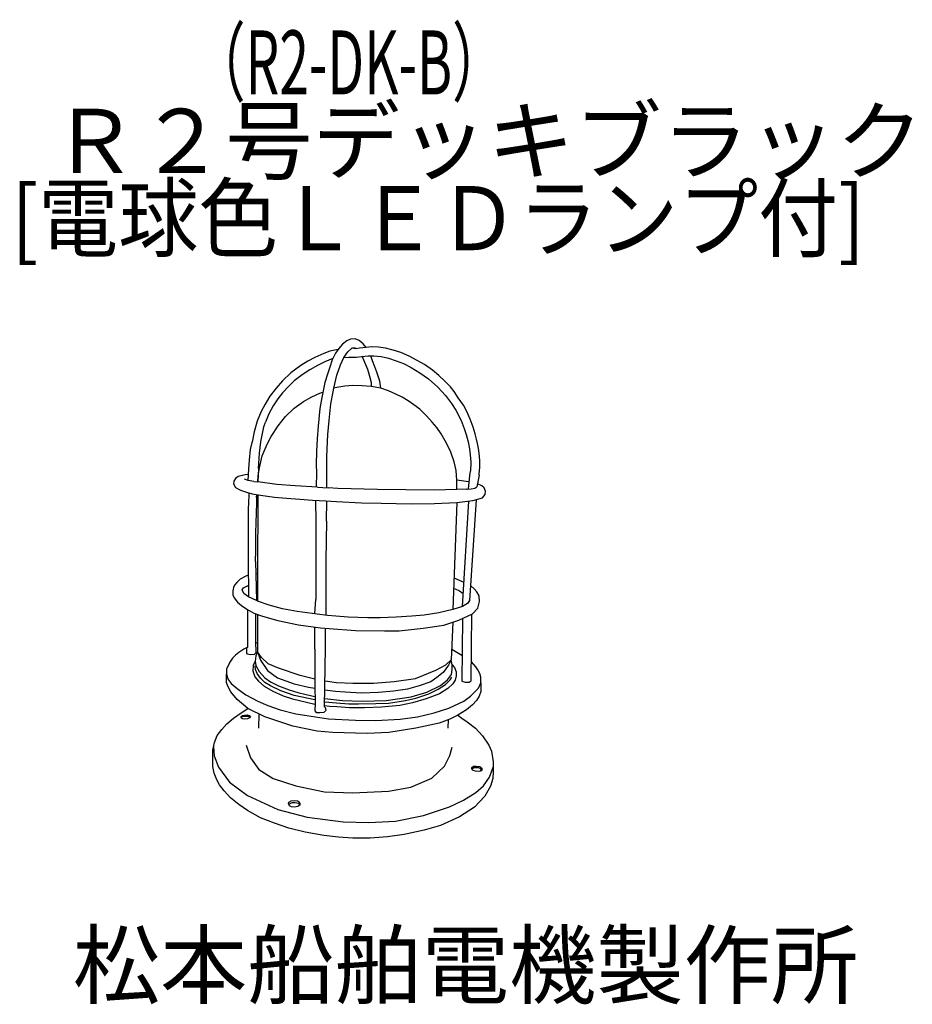
# Model space of a CAD drawing. Units: millimetres. Extents: x -63 to 286, y -144 to 241.
import ezdxf

# ---------------------------------------------------------------- set-up
doc = ezdxf.new("R2010")
doc.units = ezdxf.units.MM
doc.header["$LTSCALE"] = 0.25
doc.linetypes.add('DOT', pattern=[8, 6, -2])
doc.layers.add('1', color=7, linetype='Continuous')
doc.layers.add('100', color=7, linetype='Continuous')
doc.styles.get("Standard").update_dxf_attribs({"font": 'txt', "bigfont": 'bigfont'})

msp = doc.modelspace()

# ---------------------------------------------------------------- linework, layer by layer
at = {"layer": '1', "color": 7, "linetype": 'Continuous', "lineweight": 30}
for p, q in [((31.69, 75.96), (32.9, 81.83)), ((32.9, 81.83), (33.55, 83.68)), ((27.64, 72.94), (28.39, 76.29)), ((31.2, 71.6), (31.69, 75.96)), ((27.27, 68.82), (27.64, 72.94)), ((30.82, 65.49), (31.2, 71.6)), ((26.8, 60.92), (26.99, 65.4)), ((26.99, 65.4), (27.27, 68.82)), ((30.82, 65.49), (30.46, 60.39)), ((53.42, 63.83), (53.31, 58.34)), ((57.51, 58.02), (57.54, 63.47)), ((112.91, 57.49), (113.44, 62.85)), ((113.44, 62.85), (113.71, 64.48)), ((117, 62.98), (116.17, 58.39)), ((117, 62.98), (117.08, 63.34)), ((112.9, 60.38), (113.19, 60.34)), ((26.97, 56.08), (26.83, 51.39)), ((30.06, 54.28), (30.13, 55.36)), ((26.83, 51.39), (26.78, 50.51)), ((53.12, 53.14), (53.16, 44.46)), ((57.34, 44.98), (57.48, 52.87)), ((110.48, 11.69), (112.97, 52.83)), ((115.84, 53.37), (113.28, 13.99)), ((29.66, 29.25), (29.57, 31.26)), ((26.72, 29.94), (26.93, 15.41)), ((29.66, 29.25), (29.95, 13.97)), ((29.75, 24.43), (30.39, 24.49)), ((29.82, 20.58), (30.4, 20.68)), ((115.08, 18.6), (113.66, 19.83)), ((57.16, 16.62), (57.1, 8.15)), ((52.83, 8.74), (53.16, 14.34)), ((113.93, -17.36), (114.11, 8.6)), ((110.48, 6.94), (110.21, -17.54)), ((52.8, -4.79), (52.8, 3.61)), ((57.03, -4.54), (57.01, 3.13)), ((52.78, -5.04), (52.8, -4.79))]:
    msp.add_line(p, q, dxfattribs=at)
at = {"layer": '100', "color": 7, "linetype": 'Continuous', "lineweight": 30}
for p, q in [((65.27, 115.47), (63.66, 114.15)), ((66.71, 116.06), (65.27, 115.47)), ((68.52, 116.23), (66.71, 116.06)), ((70.13, 115.56), (68.52, 116.23)), ((71.63, 114.27), (70.13, 115.56)), ((61.94, 112.1), (58.7, 111.43)), ((62.16, 112.42), (60.9, 110.58)), ((63.66, 114.15), (62.16, 112.42)), ((65.75, 111.15), (67.2, 112.52)), ((67.2, 112.52), (67.64, 112.69)), ((68.77, 112.32), (67.27, 112.55)), ((68.77, 112.32), (67.57, 112.5)), ((67.64, 112.69), (68.47, 112.67)), ((68.47, 112.67), (68.85, 112.51)), ((70.26, 112.5), (68.77, 112.32)), ((69, 112.35), (68.77, 112.32)), ((68.85, 112.51), (69, 112.35)), ((72.81, 112.88), (70.26, 112.5)), ((72.81, 112.88), (71.63, 114.27)), ((75.01, 113.11), (72.81, 112.88)), ((77.65, 112.97), (75.01, 113.11)), ((80.46, 112.56), (77.65, 112.97)), ((83.36, 111.76), (80.46, 112.56)), ((86.38, 110.83), (83.36, 111.76)), ((52.75, 108.92), (50.09, 107.43)), ((56.33, 110.45), (52.75, 108.92)), ((58.7, 111.43), (56.33, 110.45)), ((59.84, 108.47), (56.75, 107.19)), ((59.62, 108.03), (58.68, 105.1)), ((60.9, 110.58), (59.62, 108.03)), ((62.78, 106.01), (64.17, 108.95)), ((64.17, 108.95), (65.75, 111.15)), ((64.17, 108.95), (66.13, 108.98)), ((66.13, 108.98), (68.98, 109.01)), ((68.98, 109.01), (71.08, 109.33)), ((71.08, 109.33), (73.6, 109.54)), ((71.33, 109.35), (72.27, 107.15)), ((73.6, 109.54), (75.86, 109.6)), ((75.35, 107.62), (74.64, 109.57)), ((75.86, 109.6), (78.67, 109.3)), ((78.67, 109.3), (81.54, 108.6)), ((81.54, 108.6), (84.56, 107.6)), ((89.63, 109.45), (86.38, 110.83)), ((92.76, 107.75), (89.63, 109.45)), ((95.61, 106.14), (92.76, 107.75)), ((47.29, 105.76), (43.45, 102.86)), ((50.09, 107.43), (47.29, 105.76)), ((50.89, 104.07), (47.79, 102.2)), ((53.91, 105.8), (50.89, 104.07)), ((56.75, 107.19), (53.91, 105.8)), ((58.68, 105.1), (57.86, 102.81)), ((61.46, 102.02), (62.78, 106.01)), ((72.27, 107.15), (73.38, 104.34)), ((73.38, 104.34), (74.12, 101.67)), ((76.26, 105.3), (75.35, 107.62)), ((77.08, 103.2), (76.26, 105.3)), ((84.56, 107.6), (87.4, 106.52)), ((87.4, 106.52), (90.51, 105.03)), ((90.51, 105.03), (93.85, 102.95)), ((98.74, 104), (95.61, 106.14)), ((101.23, 101.89), (98.74, 104)), ((43.45, 102.86), (40.2, 99.86)), ((47.79, 102.2), (44.74, 99.77)), ((57.86, 102.81), (56.71, 99.15)), ((60.23, 96.87), (61.46, 102.02)), ((74.12, 101.67), (74.76, 99.09)), ((78.22, 99.71), (77.08, 103.2)), ((93.85, 102.95), (97.28, 100.6)), ((97.28, 100.6), (100.91, 97.35)), ((103.55, 99.72), (101.23, 101.89)), ((37.75, 96.98), (35.21, 93.82)), ((40.2, 99.86), (37.75, 96.98)), ((42.54, 97.63), (40.17, 95.08)), ((44.74, 99.77), (42.54, 97.63)), ((56.71, 99.15), (56.07, 95.93)), ((59.91, 95.55), (60.23, 96.87)), ((61.43, 97.22), (60.23, 96.87)), ((64.57, 97.75), (61.43, 97.22)), ((67.61, 97.92), (64.57, 97.75)), ((71.3, 97.89), (67.61, 97.92)), ((74.85, 97.63), (71.3, 97.89)), ((74.76, 99.09), (74.85, 97.63)), ((78.54, 96.93), (74.85, 97.63)), ((78.54, 96.93), (78.22, 99.71)), ((81.65, 95.9), (78.54, 96.93)), ((100.91, 97.35), (103.84, 94.07)), ((105.83, 97.44), (103.55, 99.72)), ((107.21, 95.62), (105.83, 97.44)), ((35.21, 93.82), (33.36, 90.71)), ((38.3, 92.71), (36.54, 89.98)), ((40.17, 95.08), (38.3, 92.71)), ((48.36, 91.74), (51.61, 93.59)), ((51.61, 93.59), (54.81, 94.99)), ((54.81, 94.99), (55.95, 95.39)), ((55.48, 93.26), (54.81, 89.02)), ((56.07, 95.93), (55.48, 93.26)), ((59.12, 90.8), (59.91, 95.55)), ((84.49, 94.58), (81.65, 95.9)), ((86.92, 93.38), (84.49, 94.58)), ((89.32, 92), (86.92, 93.38)), ((103.84, 94.07), (106.27, 90.99)), ((108.85, 93.19), (107.21, 95.62)), ((110.87, 90.23), (108.85, 93.19)), ((33.36, 90.71), (31.84, 87.76)), ((36.54, 89.98), (34.87, 86.94)), ((41.33, 85.82), (44.7, 89.1)), ((44.7, 89.1), (48.36, 91.74)), ((54.81, 89.02), (54.08, 82.13)), ((58.38, 84.3), (59.12, 90.8)), ((91.55, 90.45), (89.32, 92)), ((93.78, 88.72), (91.55, 90.45)), ((96.47, 86.14), (93.78, 88.72)), ((106.27, 90.99), (107.94, 88.3)), ((112.1, 88.06), (110.87, 90.23)), ((31.84, 87.76), (30.31, 83.98)), ((34.87, 86.94), (33.55, 83.68)), ((38.49, 82.22), (41.33, 85.82)), ((98.67, 83.71), (96.47, 86.14)), ((107.94, 88.3), (109.99, 84.34)), ((113.57, 84.78), (112.1, 88.06)), ((114.65, 81.68), (113.57, 84.78)), ((30.31, 83.98), (29.11, 79.85)), ((35.76, 78.09), (38.49, 82.22)), ((54.08, 82.13), (53.7, 77.12)), ((57.92, 78.85), (58.38, 84.3)), ((100.54, 81.6), (98.67, 83.71)), ((102.15, 79.11), (100.54, 81.6)), ((109.99, 84.34), (111.19, 81.21)), ((111.19, 81.21), (111.92, 78.89)), ((115.53, 79.07), (114.65, 81.68)), ((29.11, 79.85), (28.29, 75.8)), ((34.15, 75.01), (35.76, 78.09)), ((53.7, 77.12), (53.43, 72.14)), ((57.65, 73.2), (57.92, 78.85)), ((104.21, 75.48), (102.15, 79.11)), ((111.92, 78.89), (112.72, 75.99)), ((115.97, 77.02), (115.53, 79.07)), ((116.35, 75.26), (115.97, 77.02)), ((32.28, 70.44), (34.15, 75.01)), ((57.54, 69.94), (57.65, 73.2)), ((105.9, 71.96), (104.21, 75.48)), ((112.72, 75.99), (113.27, 73.24)), ((113.27, 73.24), (113.51, 70.92)), ((116.76, 73.39), (116.35, 75.26)), ((116.99, 71.57), (116.76, 73.39)), ((31.13, 65.81), (32.28, 70.44)), ((53.43, 72.14), (53.35, 67.07)), ((57.51, 65.46), (57.54, 69.94)), ((107.31, 68.1), (105.9, 71.96)), ((113.51, 70.92), (113.77, 68)), ((117.29, 68.67), (116.99, 71.57)), ((30.69, 62.65), (31.13, 65.81)), ((53.35, 67.07), (53.42, 63.83)), ((57.54, 63.47), (57.51, 65.46)), ((108.01, 64.73), (107.31, 68.1)), ((113.77, 68), (113.71, 64.48)), ((117.08, 63.34), (117.32, 66.03)), ((117.32, 66.03), (117.29, 68.67)), ((21.79, 61.68), (21.19, 60.57)), ((22.87, 62.44), (21.79, 61.68)), ((25.61, 63.13), (22.87, 62.44)), ((26.9, 63.27), (25.61, 63.13)), ((30.46, 60.39), (30.69, 62.65)), ((108.29, 60.96), (108.01, 64.73)), ((21.19, 60.57), (21.06, 59.5)), ((21.06, 59.5), (21.79, 58.12)), ((21.79, 58.12), (23.79, 57.1)), ((26.8, 60.92), (25.27, 61.39)), ((28.97, 60.51), (26.8, 60.92)), ((28.97, 60.51), (30.46, 60.39)), ((37.89, 59.34), (30.46, 60.39)), ((45.15, 58.81), (37.89, 59.34)), ((53.87, 58.31), (45.15, 58.81)), ((53.87, 58.31), (57.95, 57.99)), ((61.85, 57.74), (57.95, 57.99)), ((77.32, 57.33), (61.85, 57.74)), ((108.34, 57.4), (108.29, 60.96)), ((112.9, 60.38), (108.29, 60.96)), ((113.95, 57.57), (115.29, 57.89)), ((115.29, 57.89), (116.17, 58.39)), ((118.06, 58.74), (116.39, 59.6)), ((118.99, 57.95), (118.06, 58.74)), ((119.46, 56.69), (118.99, 57.95)), ((23.79, 57.1), (26.11, 56.32)), ((26.11, 56.32), (28.28, 55.71)), ((28.28, 55.71), (31.62, 55.08)), ((30.06, 54.28), (29.95, 52.15)), ((30.53, 55.28), (30.06, 54.28)), ((30.53, 55.28), (30.39, 24.49)), ((31.62, 55.08), (37.1, 54.34)), ((37.1, 54.34), (41.71, 53.95)), ((41.71, 53.95), (47, 53.54)), ((99.47, 57.13), (77.32, 57.33)), ((108.34, 57.4), (99.47, 57.13)), ((112.16, 57.42), (108.34, 57.4)), ((112.16, 57.42), (112.39, 57.45)), ((112.39, 57.45), (113.95, 57.57)), ((114.54, 53), (118.38, 54.11)), ((118.38, 54.11), (119.43, 55.34)), ((119.43, 55.34), (119.46, 56.69)), ((26.78, 50.51), (26.69, 42.62)), ((29.95, 52.15), (29.62, 40.46)), ((47, 53.54), (51.9, 53.21)), ((51.9, 53.21), (57.06, 52.89)), ((57.06, 52.89), (61.28, 52.66)), ((61.28, 52.66), (71.06, 52.17)), ((71.06, 52.17), (78.77, 52)), ((78.77, 52), (90.46, 51.79)), ((90.46, 51.79), (99.6, 51.85)), ((99.6, 51.85), (108.27, 52.32)), ((108.27, 52.32), (106.68, 10.41)), ((108.27, 52.32), (114.54, 53)), ((26.69, 42.62), (26.72, 33.4)), ((53.16, 44.46), (53.16, 14.34)), ((57.34, 44.98), (57.16, 29.57)), ((29.62, 40.46), (29.57, 31.26)), ((26.72, 33.4), (26.72, 29.94)), ((57.16, 29.57), (57.16, 16.62)), ((25.77, 23.55), (23.65, 22.28)), ((26.81, 23.92), (25.77, 23.55)), ((30.39, 24.49), (30.43, 13.66)), ((21.38, 19.92), (20.97, 19.11)), ((22.31, 21.02), (21.38, 19.92)), ((23.65, 22.28), (22.31, 21.02)), ((24.94, 18.92), (26.49, 19.77)), ((26.49, 19.77), (26.87, 19.93)), ((107.15, 22.88), (111.05, 21.14)), ((20.97, 19.11), (20.79, 17.77)), ((20.79, 17.77), (20.81, 16.21)), ((20.81, 16.21), (21.27, 14.98)), ((24.38, 18.1), (24.94, 18.92)), ((25, 16.78), (24.38, 18.1)), ((26.93, 15.41), (25, 16.78)), ((29.95, 13.97), (26.93, 15.41)), ((106.99, 18.72), (107.7, 18.6)), ((107.7, 18.6), (109.34, 17.78)), ((109.34, 17.78), (110.78, 16.68)), ((116.15, 17.31), (115.08, 18.6)), ((117.03, 15.85), (116.15, 17.31)), ((117.15, 13.56), (117.03, 15.85)), ((21.27, 14.98), (22.61, 13.37)), ((22.61, 13.37), (24.16, 12.01)), ((24.16, 12.01), (26.28, 10.54)), ((30.43, 13.66), (29.95, 13.97)), ((34.96, 12.1), (30.43, 13.66)), ((40.17, 10.78), (34.96, 12.1)), ((110.48, 11.69), (106.68, 10.41)), ((112.48, 12.77), (110.48, 11.69)), ((113.28, 13.99), (112.48, 12.77)), ((116.5, 11.04), (117.15, 13.56)), ((26.28, 10.54), (28.95, 9.05)), ((26.59, -4.22), (26.62, 10.36)), ((28.95, 9.05), (32.38, 7.85)), ((29.59, 8.83), (29.61, -3.24)), ((30.38, 8.55), (30.43, -6.05)), ((32.38, 7.85), (38.34, 6.12)), ((45.85, 9.69), (40.17, 10.78)), ((53.66, 8.63), (45.85, 9.69)), ((57.69, 8.07), (53.66, 8.63)), ((61.03, 7.82), (57.69, 8.07)), ((65.78, 7.53), (61.03, 7.82)), ((90.77, 7.82), (84.53, 7.44)), ((95.51, 8.26), (90.77, 7.82)), ((101.31, 9.2), (95.51, 8.26)), ((106.68, 10.41), (101.31, 9.2)), ((109.06, 6.3), (114.45, 8.76)), ((114.45, 8.76), (116.5, 11.04)), ((38.34, 6.12), (46.43, 4.48)), ((46.43, 4.48), (54.98, 3.31)), ((73.51, 7.23), (65.78, 7.53)), ((78.37, 7.23), (73.51, 7.23)), ((84.53, 7.44), (78.37, 7.23)), ((95.12, 3.13), (103.26, 4.3)), ((103.26, 4.3), (109.06, 6.3)), ((106.68, 5.48), (106.13, -9.23)), ((54.98, 3.31), (58.38, 3.01)), ((58.38, 3.01), (68.75, 2.31)), ((68.75, 2.31), (80, 2.19)), ((80, 2.19), (85.8, 2.19)), ((85.8, 2.19), (95.12, 3.13)), ((30.42, -2.51), (29.52, -2.77)), ((29.61, -3.24), (29.73, -5.12)), ((21.85, -7.33), (20.67, -8.59)), ((23.09, -6.37), (21.85, -7.33)), ((25.01, -5.04), (23.09, -6.37)), ((26.59, -4.22), (25.01, -5.04)), ((26.23, -6.64), (26.27, -4.44)), ((26.45, -7), (26.23, -6.64)), ((26.27, -4.44), (26.59, -4.22)), ((27.59, -7.18), (26.45, -7)), ((29.05, -7.15), (27.59, -7.18)), ((29.77, -6.45), (29.05, -7.15)), ((29.79, -7.59), (29.49, -9.67)), ((29.73, -5.12), (29.77, -6.45)), ((30.43, -6.05), (29.79, -7.59)), ((31.95, -8.35), (30.43, -6.05)), ((30.43, -6.05), (31.54, -9.29)), ((52.78, -5.04), (52.81, -10.23)), ((56.62, -27.54), (57.03, -4.54)), ((106.29, -5.07), (110.32, -7.34)), ((19.56, -10.08), (18.77, -11.75)), ((20.67, -8.59), (19.56, -10.08)), ((28.76, -11.43), (28.61, -13.45)), ((29.49, -9.67), (28.76, -11.43)), ((29.49, -9.67), (29.79, -11.43)), ((29.79, -11.43), (31.07, -13.8)), ((31.54, -9.29), (34.24, -13.33)), ((34.59, -10.7), (31.95, -8.35)), ((38.57, -12.51), (34.59, -10.7)), ((52.81, -10.23), (52.75, -19.08)), ((100.13, -13.22), (104.05, -11.11)), ((105.05, -11.34), (102.94, -14.15)), ((104.05, -11.11), (106.13, -9.23)), ((106.13, -9.23), (105.05, -11.34)), ((106.51, -11.11), (106.13, -9.23)), ((106.46, -12.92), (106.51, -11.11)), ((106.51, -11.11), (107.42, -12.25)), ((115.71, -11.9), (114, -10.02)), ((18.77, -11.75), (18.33, -12.69)), ((18.33, -12.69), (18.33, -14.8)), ((18.33, -18.08), (18.33, -14.8)), ((18.33, -14.8), (18.97, -16.88)), ((28.61, -13.45), (29.35, -15.85)), ((29.67, -12.92), (29.46, -11.55)), ((30.31, -14.5), (29.67, -12.92)), ((31.54, -16.32), (30.31, -14.5)), ((31.07, -13.8), (33.24, -16.23)), ((34.24, -13.33), (38.16, -16.2)), ((47.01, -15.38), (38.57, -12.51)), ((52.77, -16.73), (47.01, -15.38)), ((92.1, -16.44), (100.13, -13.22)), ((102.94, -14.15), (100.54, -16.15)), ((104.64, -17.02), (106.28, -14.97)), ((106.28, -14.97), (106.46, -12.92)), ((107.42, -12.25), (108.04, -13.92)), ((108.04, -13.92), (107.98, -15.44)), ((116.45, -13.07), (115.71, -11.9)), ((117.24, -14.48), (116.45, -13.07)), ((117.71, -15.97), (117.24, -14.48)), ((18.74, -19.49), (18.33, -18.08)), ((18.97, -16.88), (20.09, -18.43)), ((20.09, -18.43), (22.43, -20.45)), ((29.35, -15.85), (30.81, -17.58)), ((30.81, -17.58), (32.98, -19.46)), ((33.27, -18.02), (31.54, -16.32)), ((33.24, -16.23), (35.44, -17.79)), ((35.5, -19.34), (33.27, -18.02)), ((35.44, -17.79), (38.63, -19.4)), ((38.16, -16.2), (44.79, -18.55)), ((44.79, -18.55), (50.29, -19.84)), ((52.75, -19.08), (52.87, -26.14)), ((56.8, -17.41), (61.22, -18.08)), ((61.22, -18.08), (67.67, -18.31)), ((67.67, -18.31), (75.69, -18.25)), ((75.69, -18.25), (83.78, -17.61)), ((83.78, -17.61), (92.1, -16.44)), ((98.14, -17.79), (93.62, -19.31)), ((100.54, -16.15), (98.14, -17.79)), ((101.06, -20.69), (103.94, -18.87)), ((101.89, -19.25), (104.64, -17.02)), ((103.94, -18.87), (105.72, -16.99)), ((106.78, -18.58), (104.84, -20.36)), ((105.72, -16.99), (106.31, -16.03)), ((107.63, -17.11), (106.78, -18.58)), ((107.98, -15.44), (107.63, -17.11)), ((110.21, -17.54), (111.55, -17.89)), ((111.55, -17.89), (113.19, -17.89)), ((113.19, -17.89), (113.93, -17.36)), ((116.74, -20.33), (117.65, -18.2)), ((117.65, -18.2), (117.63, -21.59)), ((117.65, -18.2), (117.71, -15.97)), ((19.91, -21.71), (18.74, -19.49)), ((22.43, -24.7), (19.91, -21.71)), ((22.43, -20.45), (25.77, -22.85)), ((25.77, -22.85), (30.49, -25.32)), ((32.98, -19.46), (36.35, -21.45)), ((39.48, -21.33), (35.5, -19.34)), ((36.35, -21.45), (40.48, -23.29)), ((38.63, -19.4), (42.71, -20.95)), ((44.7, -23.15), (39.48, -21.33)), ((42.71, -20.95), (46.22, -21.95)), ((46.22, -21.95), (49.36, -22.74)), ((49.36, -22.74), (52.83, -23.47)), ((50.29, -19.84), (52.77, -20.25)), ((60.93, -21.54), (56.74, -21.07)), ((64.68, -21.83), (60.93, -21.54)), ((71.01, -22.18), (64.68, -21.83)), ((77.74, -21.95), (71.01, -22.18)), ((83.55, -21.42), (77.74, -21.95)), ((88.99, -20.66), (83.55, -21.42)), ((93.62, -19.31), (88.99, -20.66)), ((90.46, -23.65), (96.61, -21.77)), ((92.33, -24.2), (97.34, -22.5)), ((101.53, -22.47), (96.29, -24.49)), ((96.61, -21.77), (101.89, -19.25)), ((97.34, -22.5), (101.06, -20.69)), ((104.84, -20.36), (101.53, -22.47)), ((113.63, -23.44), (116.74, -20.33)), ((117.63, -21.59), (116.99, -23.43)), ((26.59, -28.27), (22.43, -24.7)), ((30.49, -25.32), (34.47, -27.04)), ((40.48, -23.29), (44.02, -24.41)), ((44.02, -24.41), (49.59, -25.75)), ((52.85, -24.88), (44.7, -23.15)), ((49.59, -25.75), (52.86, -26.55)), ((52.87, -26.14), (52.75, -29.12)), ((56.66, -25.55), (61.22, -26.02)), ((56.68, -24.35), (63.56, -25.05)), ((61.22, -26.02), (66.11, -26.34)), ((63.56, -25.05), (71.3, -25.4)), ((66.11, -26.34), (69.92, -26.37)), ((69.92, -26.37), (76.63, -26.31)), ((71.3, -25.4), (80.67, -25.05)), ((76.63, -26.31), (81.55, -26.08)), ((80.67, -25.05), (90.46, -23.65)), ((81.55, -26.08), (88.29, -25.05)), ((90.96, -25.96), (86.04, -27.04)), ((88.29, -25.05), (92.33, -24.2)), ((96.29, -24.49), (90.96, -25.96)), ((105.14, -28.1), (111.03, -25.34)), ((111.03, -25.34), (113.63, -23.44)), ((114.37, -26.78), (112.08, -28.68)), ((115.96, -25.14), (114.37, -26.78)), ((116.99, -23.43), (115.96, -25.14)), ((21.07, -31.97), (24.03, -29.89)), ((24.03, -29.89), (26.59, -28.27)), ((25.35, -30.78), (26.37, -30.74)), ((26.37, -30.74), (27.24, -30.88)), ((33.21, -31.44), (26.59, -28.27)), ((30.94, -30.35), (30.81, -35.95)), ((34.47, -27.04), (39.31, -28.74)), ((39.31, -28.74), (45.37, -30.27)), ((45.37, -30.27), (51.38, -31.26)), ((52.75, -29.12), (53.34, -29.77)), ((53.34, -29.77), (54.81, -29.77)), ((54.81, -29.77), (56.45, -29.62)), ((56.45, -29.62), (57.18, -28.92)), ((56.97, -27.92), (56.62, -27.54)), ((58.56, -27.42), (56.63, -27.19)), ((57.18, -28.92), (56.97, -27.92)), ((61.34, -27.6), (58.56, -27.42)), ((66.35, -27.89), (61.34, -27.6)), ((72.21, -28.01), (66.35, -27.89)), ((78.83, -27.63), (72.21, -28.01)), ((86.04, -27.04), (78.83, -27.63)), ((92.98, -31.47), (99.51, -29.89)), ((99.51, -29.89), (105.14, -28.1)), ((112.08, -28.68), (108.73, -30.87)), ((16.5, -36.36), (18.4, -34.19)), ((18.4, -34.19), (21.07, -31.97)), ((24.03, -31.76), (24.07, -31.37)), ((24.18, -31.99), (24.03, -31.76)), ((24.07, -31.37), (24.51, -30.93)), ((24.18, -31.99), (24.31, -31.53)), ((24.56, -32.29), (24.18, -31.99)), ((24.31, -31.53), (24.76, -31.26)), ((24.51, -30.93), (25.35, -30.78)), ((25.38, -32.33), (24.56, -32.29)), ((24.76, -31.26), (25.38, -31.19)), ((25.38, -31.19), (26.05, -31.17)), ((26.52, -32.26), (25.38, -32.33)), ((26.05, -31.17), (26.67, -31.19)), ((27.27, -31.89), (26.52, -32.26)), ((26.67, -31.19), (27, -31.38)), ((27, -31.38), (27.21, -31.64)), ((27.21, -31.64), (27.27, -31.89)), ((27.24, -30.88), (27.66, -31.37)), ((27.66, -31.37), (27.27, -31.89)), ((44.17, -35.07), (33.21, -31.44)), ((51.38, -31.26), (58.09, -32.23)), ((58.09, -32.23), (68.75, -32.73)), ((68.75, -32.73), (76.6, -32.93)), ((76.6, -32.93), (86.15, -32.43)), ((86.15, -32.43), (92.98, -31.47)), ((101.42, -33.93), (92.22, -35.89)), ((105.52, -32.33), (101.42, -33.93)), ((104.9, -32.57), (104.79, -35.95)), ((108.73, -30.87), (105.52, -32.33)), ((108.73, -30.87), (110.31, -31.94)), ((110.31, -31.94), (112.39, -33.37)), ((112.39, -33.37), (115.55, -35.95)), ((14.68, -38.82), (16.5, -36.36)), ((53.66, -37.06), (44.17, -35.07)), ((59.76, -37.59), (53.66, -37.06)), ((73.23, -38), (59.76, -37.59)), ((81.73, -37.53), (73.23, -38)), ((92.22, -35.89), (81.73, -37.53)), ((115.55, -35.95), (118.28, -38.88)), ((12.95, -44.5), (13.54, -41.52)), ((13.54, -41.52), (14.68, -38.82)), ((118.28, -38.88), (120.77, -42.51)), ((12.93, -47.49), (12.95, -44.5)), ((13.25, -43.02), (13.51, -46.67)), ((25.93, -42.54), (27.69, -47.46)), ((105.62, -46.53), (106.44, -43.36)), ((120.77, -42.51), (121.88, -44.94)), ((121.88, -44.94), (122.47, -48.99)), ((12.98, -50.92), (12.93, -47.49)), ((13.51, -46.67), (15.09, -51.13)), ((27.69, -47.46), (30.97, -52.03)), ((103.51, -50.74), (105.62, -46.53)), ((122.47, -48.99), (122.52, -52.8)), ((13.51, -53.47), (12.98, -50.92)), ((14.48, -56.02), (13.51, -53.47)), ((15.09, -51.13), (19.49, -56.99)), ((30.97, -52.03), (36.48, -55.55)), ((98.59, -55.43), (103.51, -50.74)), ((114.12, -51.32), (114.78, -50.74)), ((114.2, -51.95), (114.12, -51.32)), ((114.2, -51.95), (114.47, -51.59)), ((114.72, -52.43), (114.2, -51.95)), ((114.47, -51.59), (114.91, -51.3)), ((115.61, -52.74), (114.72, -52.43)), ((114.78, -50.74), (115.85, -50.74)), ((114.91, -51.3), (115.79, -51.24)), ((116.86, -52.83), (115.61, -52.74)), ((115.79, -51.24), (116.77, -51.29)), ((115.85, -50.74), (117.25, -50.92)), ((116.77, -51.29), (117.3, -51.55)), ((117.81, -52.61), (116.86, -52.83)), ((117.25, -50.92), (117.88, -51.4)), ((117.3, -51.55), (117.69, -51.87)), ((117.75, -52.28), (117.48, -52.68)), ((117.69, -51.87), (117.75, -52.28)), ((118.16, -51.95), (117.81, -52.61)), ((117.88, -51.4), (118.16, -51.95)), ((121.03, -54.99), (121.97, -52.59)), ((121.97, -52.59), (122.5, -51.07)), ((122.52, -52.8), (122.44, -55.52)), ((15.56, -58.04), (14.48, -56.02)), ((19.49, -56.99), (26.46, -62.26)), ((36.48, -55.55), (45.39, -58.36)), ((90.27, -58.95), (98.59, -55.43)), ((118.69, -58.39), (121.03, -54.99)), ((122.44, -55.52), (121.44, -58.57)), ((17.32, -60.35), (15.56, -58.04)), ((19.78, -63.05), (17.32, -60.35)), ((45.39, -58.36), (56.64, -60.71)), ((56.64, -60.71), (67.65, -61.17)), ((67.65, -61.17), (81.6, -60.47)), ((81.6, -60.47), (90.27, -58.95)), ((110.89, -64.08), (115.76, -61.03)), ((115.76, -61.03), (118.69, -58.39)), ((121.44, -58.57), (119.24, -62.52)), ((23.06, -65.77), (19.78, -63.05)), ((26.46, -62.26), (38.3, -67.65)), ((42.51, -65.51), (42.69, -64.76)), ((42.69, -64.76), (43.6, -64.28)), ((42.84, -65.47), (43.23, -65.14)), ((43.23, -65.14), (44.05, -64.95)), ((43.6, -64.28), (44.89, -64.15)), ((44.05, -64.95), (44.96, -64.98)), ((44.89, -64.15), (46.06, -64.28)), ((44.96, -64.98), (45.8, -65.04)), ((45.8, -65.04), (46.35, -65.25)), ((46.06, -64.28), (46.73, -64.72)), ((46.35, -65.25), (46.63, -65.61)), ((46.73, -64.72), (47, -65.29)), ((47, -65.29), (46.94, -65.96)), ((105.39, -66.59), (110.89, -64.08)), ((119.24, -62.52), (115.17, -66.71)), ((26.52, -68.06), (23.06, -65.77)), ((31.59, -70.93), (26.52, -68.06)), ((38.3, -67.65), (49.78, -70.7)), ((42.9, -66.23), (42.51, -65.51)), ((42.77, -65.99), (42.84, -65.47)), ((43.63, -66.58), (42.9, -66.23)), ((44.81, -66.71), (43.63, -66.58)), ((46.12, -66.46), (44.81, -66.71)), ((46.94, -65.96), (46.12, -66.46)), ((46.63, -65.61), (46.58, -66.18)), ((95.31, -69.99), (105.39, -66.59)), ((115.17, -66.71), (109.4, -70.58)), ((37.07, -73.04), (31.59, -70.93)), ((42.63, -74.97), (37.07, -73.04)), ((49.78, -70.7), (63.84, -72.45)), ((63.84, -72.45), (73.92, -72.81)), ((73.92, -72.81), (84.29, -72.22)), ((84.29, -72.22), (95.31, -69.99)), ((109.4, -70.58), (101.9, -73.89)), ((49.02, -76.56), (42.63, -74.97)), ((56.37, -77.79), (49.02, -76.56)), ((95.6, -75.71), (87.72, -77.46)), ((101.9, -73.89), (95.6, -75.71)), ((62.11, -78.49), (56.37, -77.79)), ((67.65, -78.84), (62.11, -78.49)), ((74.39, -78.84), (67.65, -78.84)), ((81.27, -78.34), (74.39, -78.84)), ((87.72, -77.46), (81.27, -78.34))]:
    msp.add_line(p, q, dxfattribs=at)

# ---------------------------------------------------------------- texts
at = {"layer": '1', "color": 7, "linetype": 'DOT', "lineweight": 9, "width": 0.611111}
msp.add_text('（R2-DK-B）', height=25, dxfattribs=at).set_placement((4.85, 211.69))
at = {"layer": '100', "color": 7, "linetype": 'Continuous', "lineweight": 9}
for s, p in [('Ｒ２号デッキブラック', (-50.37, 181.05)), ('松本船舶電機製作所', (-41.79, -140.97))]:
    msp.add_text(s, height=25, dxfattribs=at).set_placement(p)
at = {"layer": '100', "color": 7, "linetype": 'Continuous', "lineweight": 9, "width": 0.916667}
msp.add_text('[電球色ＬＥＤランプ付]', height=25, dxfattribs=at).set_placement((-65.87, 150.82))

doc.saveas('drawing.dxf')
